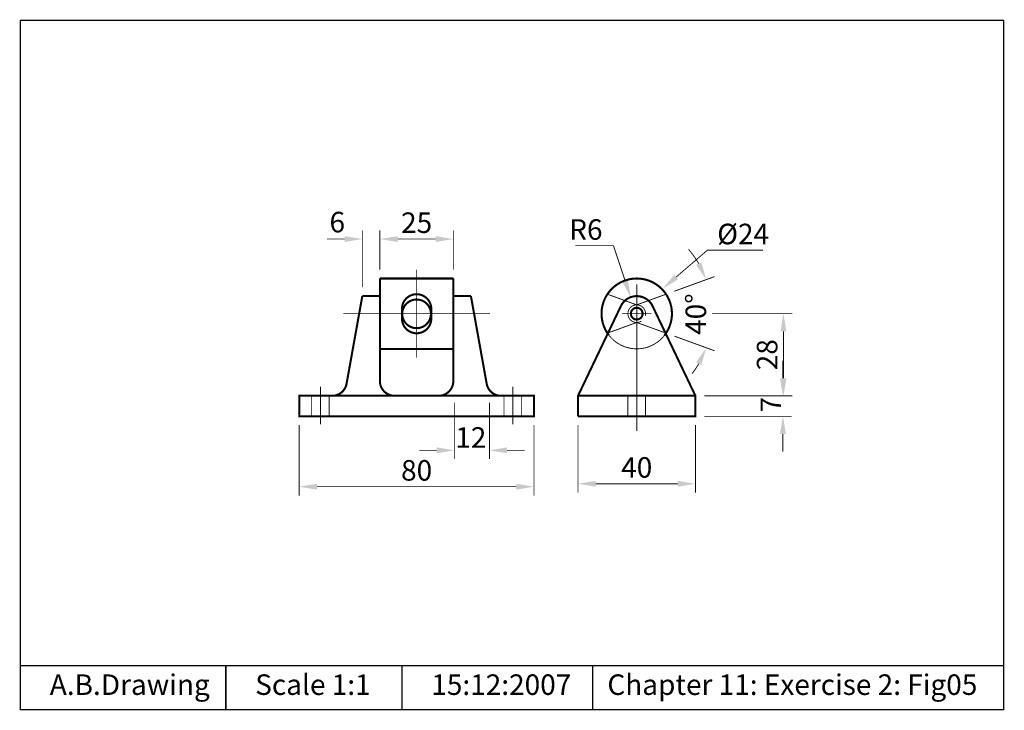
# Model space of a CAD drawing. Extents: x 30 to 365, y 30 to 265.
import ezdxf

# ---------------------------------------------------------------- set-up
doc = ezdxf.new("R2010")
doc.units = 0
doc.header["$LTSCALE"] = 10
doc.header["$MEASUREMENT"] = 0
doc.linetypes.add('CENTER2', pattern=[1.125, 0.75, -0.125, 0.125, -0.125])
doc.linetypes.add('HIDDENX2', pattern=[0.75, 0.5, -0.25])
doc.layers.get('0').update_dxf_attribs({"linetype": 'CONTINUOUS'})
for name, color, linetype in [('CENTRE', 1, 'CENTER2'), ('dimensions', 6, 'CONTINUOUS'), ('HIDDEN', 5, 'HIDDENX2'), ('text', 3, 'CONTINUOUS')]:
    doc.layers.add(name, color=color, linetype=linetype)
doc.styles.add('ARIAL', font='ARIAL.TTF', dxfattribs={"height": 7})

msp = doc.modelspace()

# ---------------------------------------------------------------- linework, layer by layer
at = {"color": 7}
msp.add_line((240, 130), (243, 130), dxfattribs=at)
at = {"color": 7, "const_width": 0.7}
for points in [[(152.5, 153), (152.5, 177)], [(177.5, 177), (152.5, 177)], [(177.5, 153), (177.5, 177)], [(152.5, 171), (146.5, 171)], [(183.5, 171), (177.5, 171)], [(177.5, 153), (152.5, 153)], [(157.5, 137), (136.21, 137)], [(193.79, 137), (172.5, 137)], [(220, 130), (260, 130), (260, 137), (220, 137)]]:
    msp.add_lwpolyline(points, dxfattribs=at)
at = {"color": 7}
for points, const_width in [([(249.49, 157.66, 2.03796), (230.51, 157.66, 2.03796)], 0.7), ([(146.5, 171), (141.15, 141.24, -0.370178), (136.21, 137), (125, 137), (125, 130), (205, 130), (205, 137), (193.79, 137, -0.370178), (188.85, 141.24), (183.5, 171)], 0.7), ([(177.5, 171), (177.5, 142, -0.414214), (172.5, 137), (157.5, 137, -0.414214), (152.5, 142), (152.5, 171)], 0.7), ([(260, 137), (245.55, 167.27, 0.671046), (234.45, 167.27), (220, 137), (220, 130)], 0.7), ([(242.91, 164.27, 5.003874), (241.53, 162.42)], 0.3), ([(258.86, 144.52, 0.030282), (261.14, 147.95)], 0.3)]:
    msp.add_lwpolyline(points, format="xyb", dxfattribs=dict(at, const_width=const_width))
at = {"color": 7, "const_width": 0.7}
for points in [[(160, 163.32), (160, 166.64, -1), (170, 166.64), (170, 163.32, -1)], [(169.87, 165.14, 34.880455), (169.86, 164.58)], [(241.46, 163.64, 22.062939), (241.19, 163.4)]]:
    msp.add_lwpolyline(points, format="xyb", close=True, dxfattribs=at)
at = {"color": 7}
msp.add_circle((240, 165), 2, dxfattribs=at)
at = {"layer": 'CENTRE', "color": 1, "const_width": 0.3}
for points in [[(165, 180), (165, 150)], [(240, 175), (240, 125)], [(190, 165), (140, 165)], [(235, 165), (245, 165)], [(132.23, 140.07), (132.23, 127.28)], [(197.77, 140.07), (197.77, 127.28)]]:
    msp.add_lwpolyline(points, dxfattribs=at)
at = {"layer": 'dimensions', "color": 6, "const_width": 0.3}
for points in [[(146.5, 174), (146.5, 193.45)], [(152.5, 180), (152.5, 193.45)], [(152.5, 180), (152.5, 193.45)], [(177.5, 180), (177.5, 193.45)], [(140.5, 190.45), (134.5, 190.45)], [(158.5, 190.45), (171.5, 190.45)], [(158.5, 190.45), (164.5, 190.45)], [(230.35, 188.19), (219.07, 188.19)], [(232.06, 188.19), (230.35, 188.19)], [(236.07, 176.17), (232.06, 188.19)], [(253.38, 177.44), (264.09, 186.67)], [(264.09, 186.67), (265.42, 186.67)], [(265.42, 186.67), (283.04, 186.67)], [(252.82, 172.66), (266.5, 177.64)], [(265.61, 165), (293, 165)], [(290, 159), (290, 143)], [(252.82, 157.34), (266.5, 152.36)], [(289.82, 143), (289.82, 149)], [(177.87, 134.61), (177.87, 115.4)], [(189.8, 134.61), (189.8, 115.4)], [(263, 137), (292.82, 137)], [(263, 137), (293, 137)], [(263, 130), (292.82, 130)], [(125, 127), (125, 103)], [(205, 127), (205, 103)], [(220, 127), (220, 104)], [(260, 127), (260, 104)], [(289.82, 124), (289.82, 118)], [(171.87, 118.4), (165.87, 118.4)], [(195.8, 118.4), (201.8, 118.4)], [(131, 106), (199, 106)], [(226, 107), (254, 107)]]:
    msp.add_lwpolyline(points, dxfattribs=at)
msp.add_lwpolyline([(261.14, 182.05, 0.044245), (257.68, 186.96)], format="xyb", dxfattribs=at)
at = {"layer": 'dimensions', "color": 6}
for points in [[(140.5, 191.45), (140.5, 189.45), (146.5, 190.45)], [(158.5, 191.45), (158.5, 189.45), (152.5, 190.45)], [(158.5, 191.45), (158.5, 189.45), (152.5, 190.45)], [(171.5, 191.45), (171.5, 189.45), (177.5, 190.45)], [(262.04, 182.48), (260.23, 181.63), (263.68, 176.62)], [(254.04, 176.68), (252.73, 178.2), (248.84, 173.53)], [(237.02, 176.49), (235.13, 175.85), (237.97, 170.48)], [(289, 159), (291, 159), (290, 165)], [(260.23, 148.37), (262.04, 147.52), (263.68, 153.38)], [(288.82, 143), (290.82, 143), (289.82, 137)], [(289, 143), (291, 143), (290, 137)], [(288.82, 124), (290.82, 124), (289.82, 130)], [(171.87, 119.4), (171.87, 117.4), (177.87, 118.4)], [(195.8, 119.4), (195.8, 117.4), (189.8, 118.4)], [(226, 108), (226, 106), (220, 107)], [(254, 108), (254, 106), (260, 107)], [(131, 107), (131, 105), (125, 106)], [(199, 107), (199, 105), (205, 106)]]:
    msp.add_solid(points, dxfattribs=at)
at = {"layer": 'HIDDEN', "color": 5, "const_width": 0.3}
for points in [[(240, 168), (230, 171.64)], [(240, 168), (250, 171.64)], [(240, 162), (230, 158.36)], [(240, 162), (250, 158.36)], [(129.22, 137.06), (129.22, 130.29)], [(135.22, 137.06), (135.22, 130.29)], [(194.78, 137.06), (194.78, 130.29)], [(200.78, 137.06), (200.78, 130.29)], [(237, 130), (237, 137)], [(243, 130), (243, 137)]]:
    msp.add_lwpolyline(points, dxfattribs=at)
msp.add_lwpolyline([(230.51, 157.66, 0.490687), (249.49, 157.66)], format="xyb", dxfattribs=at)
at = {"layer": 'text', "const_width": 0.5}
msp.add_lwpolyline([(30, 265), (365, 265), (365, 30), (30, 30)], close=True, dxfattribs=at)
msp.add_lwpolyline([(30, 45), (365, 45)], dxfattribs=at)
at = {"layer": 'text', "color": 7, "const_width": 0.5}
for points in [[(100, 45), (100, 30)], [(160, 45), (160, 30)], [(225, 45), (225, 30)]]:
    msp.add_lwpolyline(points, dxfattribs=at)

# ---------------------------------------------------------------- texts
at = {"layer": 'dimensions', "color": 6, "char_height": 7, "style": 'ARIAL'}
for s, insert, attachment_point in [('\\A1;6', (137.96, 196.23), 5), ('\\A1;25', (165, 196.02), 5), ('\\A1;R6', (228.35, 190.19), 9), ('\\A1;%%c24', (267.42, 188.67), 7), ('\\A1;12', (183.47, 122.78), 5), ('\\A1;80', (165, 111.57), 5), ('\\A1;40', (240, 112.57), 5)]:
    msp.add_mtext(s, dxfattribs=dict(at, insert=insert, attachment_point=attachment_point))
at = {"layer": 'dimensions', "color": 6, "char_height": 7, "attachment_point": 5, "style": 'ARIAL'}
for s, insert, rotation in [('\\A1;40°', (260.13, 164.84), 89.6708), ('\\A1;28', (284.43, 151), 90), ('\\A1;7', (285.68, 133.96), 90)]:
    msp.add_mtext(s, dxfattribs=dict(at, insert=insert, rotation=rotation))
at = {"layer": 'text', "style": 'ARIAL'}
for s, p in [('A.B.Drawing', (40, 35)), ('Scale 1:1', (110, 35)), ('15:12:2007', (170, 35)), ('Chapter 11: Exercise 2: Fig05', (230, 35))]:
    msp.add_text(s, height=7, dxfattribs=at).set_placement(p)

doc.saveas('drawing.dxf')
